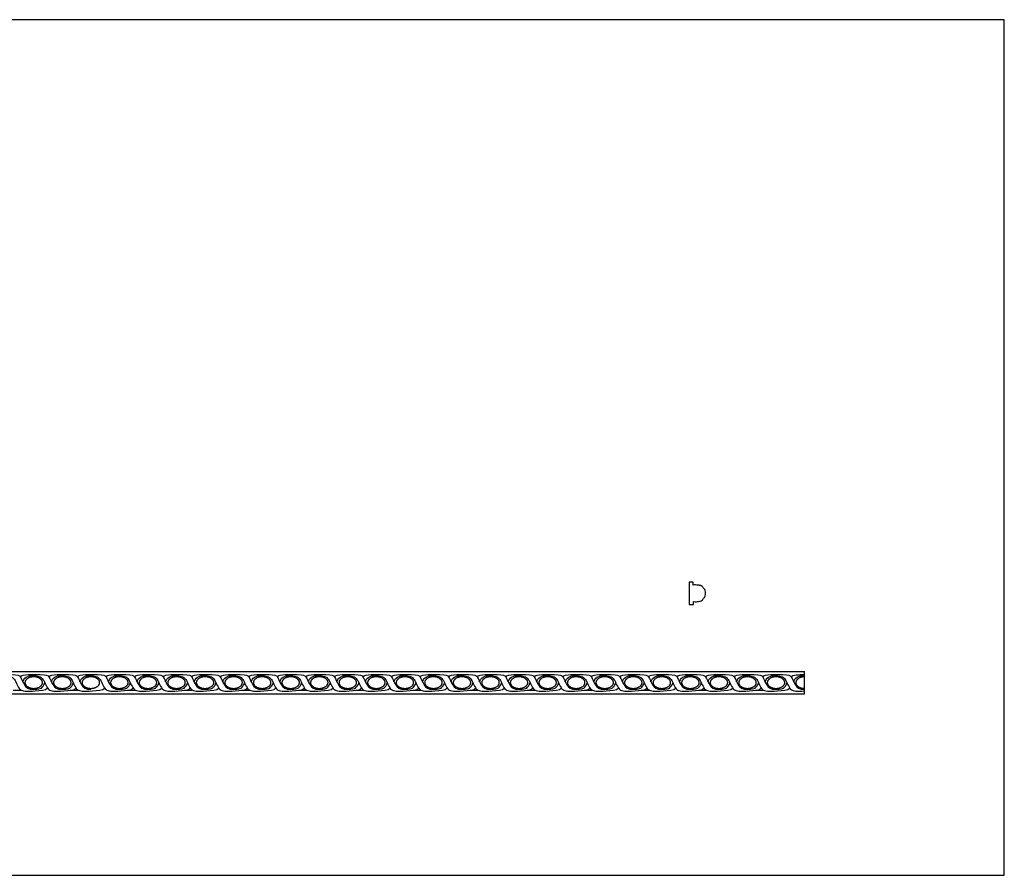
# Model space of a CAD drawing. Units: millimetres. Extents: x -3311 to 3689, y -7396 to 3954.
# Drawn here: x 1079 to 1917, y -2493 to -1765 of the extents above; entities that cross this region are included whole.
import ezdxf

# ---------------------------------------------------------------- set-up
doc = ezdxf.new("R2010")
doc.units = ezdxf.units.MM
doc.header["$MEASUREMENT"] = 0
doc.layers.add('Default', color=7, linetype='Continuous', true_color=0x000000)

msp = doc.modelspace()

# ---------------------------------------------------------------- linework, layer by layer
at = {"layer": 'Default'}
for p, q in [((1066.994, -2319.989), (1747.241, -2319.989)), ((1747.241, -2338.989), (1747.241, -2319.989)), ((1073.821, -2336.012), (1080.513, -2335.904)), ((1122.41, -2336.012), (1129.102, -2335.904)), ((1170.999, -2336.012), (1177.691, -2335.904)), ((1219.588, -2336.012), (1226.28, -2335.904)), ((1268.177, -2336.012), (1274.869, -2335.904)), ((1316.766, -2336.012), (1323.458, -2335.904)), ((1365.355, -2336.012), (1372.047, -2335.904)), ((1413.944, -2336.012), (1420.636, -2335.904)), ((1462.534, -2336.012), (1469.225, -2335.904)), ((1511.123, -2336.012), (1517.814, -2335.904)), ((1559.712, -2336.012), (1566.403, -2335.904)), ((1608.301, -2336.012), (1614.992, -2335.904)), ((1656.89, -2336.012), (1663.581, -2335.904)), ((1705.479, -2336.012), (1712.17, -2335.904)), ((1066.994, -2338.989), (1747.241, -2338.989))]:
    msp.add_line(p, q, dxfattribs=at)
msp.add_lwpolyline([(233.725, -2493.48), (1917.197, -2493.48), (1917.197, -1765.169), (233.725, -1765.169)], close=True, dxfattribs=at)
msp.add_lwpolyline([(1652.55, -2246.415), (1652.55, -2243.962), (1648.992, -2243.962), (1648.992, -2262.962), (1652.584, -2262.962), (1652.584, -2260.5)], dxfattribs=at)
for points in [[(1652.584, -2260.5), (1654.819, -2260.645), (1657.297, -2260.406), (1659.445, -2260.057), (1660.73, -2258.607), (1661.226, -2257.524), (1661.776, -2257.194), (1662.437, -2256.625), (1663.043, -2254.679), (1662.97, -2252.146), (1662.547, -2250.163), (1661.097, -2248.988), (1660.822, -2248.456), (1659.592, -2247.006), (1656.949, -2246.437), (1653.626, -2246.29), (1652.55, -2246.415)], [(1079.734, -2324.345), (1081.339, -2322.379), (1101.422, -2322.532), (1104.112, -2323.275), (1107.391, -2332.113), (1110.977, -2335.187), (1115.583, -2335.264)], [(1081.999, -2328.78), (1082.76, -2325.931), (1086.429, -2323.654), (1090.35, -2323.338), (1096.074, -2323.97), (1099.332, -2326.216), (1101.292, -2331.497), (1104.075, -2336.019), (1107.459, -2336.778), (1115.583, -2336.652), (1126.21, -2335.91), (1127.077, -2334.126)], [(1104.027, -2324.339), (1105.632, -2322.373), (1125.715, -2322.527), (1128.404, -2323.27), (1131.683, -2332.107), (1135.27, -2335.181), (1139.876, -2335.258)], [(1106.292, -2328.774), (1107.053, -2325.925), (1110.721, -2323.648), (1114.643, -2323.332), (1120.367, -2323.965), (1123.624, -2326.21), (1125.585, -2331.492), (1128.368, -2336.014), (1131.752, -2336.773), (1139.876, -2336.646), (1150.502, -2335.904), (1151.37, -2334.12)], [(1128.323, -2324.345), (1129.928, -2322.379), (1150.011, -2322.532), (1152.701, -2323.275), (1155.98, -2332.113), (1159.566, -2335.187), (1164.172, -2335.264)], [(1130.588, -2328.78), (1131.349, -2325.931), (1135.018, -2323.654), (1138.939, -2323.338), (1144.663, -2323.97), (1147.921, -2326.216), (1149.882, -2331.497), (1152.665, -2336.019), (1156.048, -2336.778), (1164.172, -2336.652), (1174.799, -2335.91), (1175.666, -2334.126)], [(1152.616, -2324.339), (1154.221, -2322.373), (1174.304, -2322.527), (1176.993, -2323.27), (1180.272, -2332.107), (1183.859, -2335.181), (1188.465, -2335.258)], [(1154.881, -2328.774), (1155.642, -2325.925), (1159.31, -2323.648), (1163.232, -2323.332), (1168.956, -2323.965), (1172.213, -2326.21), (1174.174, -2331.492), (1176.957, -2336.014), (1180.341, -2336.773), (1188.465, -2336.646), (1199.091, -2335.904), (1199.959, -2334.12)], [(1176.912, -2324.345), (1178.517, -2322.379), (1198.6, -2322.532), (1201.29, -2323.275), (1204.569, -2332.113), (1208.155, -2335.187), (1212.761, -2335.264)], [(1179.177, -2328.78), (1179.938, -2325.931), (1183.607, -2323.654), (1187.528, -2323.338), (1193.252, -2323.97), (1196.51, -2326.216), (1198.471, -2331.497), (1201.254, -2336.019), (1204.637, -2336.778), (1212.761, -2336.652), (1223.388, -2335.91), (1224.255, -2334.126)], [(1201.205, -2324.339), (1202.81, -2322.373), (1222.893, -2322.527), (1225.582, -2323.27), (1228.861, -2332.107), (1232.448, -2335.181), (1237.054, -2335.258)], [(1203.47, -2328.774), (1204.231, -2325.925), (1207.899, -2323.648), (1211.821, -2323.332), (1217.545, -2323.965), (1220.802, -2326.21), (1222.763, -2331.492), (1225.546, -2336.014), (1228.93, -2336.773), (1237.054, -2336.646), (1247.68, -2335.904), (1248.548, -2334.12)], [(1225.501, -2324.345), (1227.106, -2322.379), (1247.189, -2322.532), (1249.879, -2323.275), (1253.158, -2332.113), (1256.744, -2335.187), (1261.35, -2335.264)], [(1227.766, -2328.78), (1228.527, -2325.931), (1232.196, -2323.654), (1236.117, -2323.338), (1241.841, -2323.97), (1245.099, -2326.216), (1247.06, -2331.497), (1249.843, -2336.019), (1253.226, -2336.778), (1261.35, -2336.652), (1271.977, -2335.91), (1272.844, -2334.126)], [(1249.794, -2324.339), (1251.399, -2322.373), (1271.482, -2322.527), (1274.171, -2323.27), (1277.45, -2332.107), (1281.037, -2335.181), (1285.643, -2335.258)], [(1252.059, -2328.774), (1252.82, -2325.925), (1256.488, -2323.648), (1260.41, -2323.332), (1266.134, -2323.965), (1269.391, -2326.21), (1271.352, -2331.492), (1274.135, -2336.014), (1277.519, -2336.773), (1285.643, -2336.646), (1296.269, -2335.904), (1297.137, -2334.12)], [(1274.09, -2324.345), (1275.695, -2322.379), (1295.778, -2322.532), (1298.468, -2323.275), (1301.747, -2332.113), (1305.333, -2335.187), (1309.939, -2335.264)], [(1276.355, -2328.78), (1277.116, -2325.931), (1280.785, -2323.654), (1284.706, -2323.338), (1290.43, -2323.97), (1293.688, -2326.216), (1295.649, -2331.497), (1298.432, -2336.019), (1301.815, -2336.778), (1309.939, -2336.652), (1320.566, -2335.91), (1321.433, -2334.126)], [(1298.383, -2324.339), (1299.988, -2322.373), (1320.071, -2322.527), (1322.76, -2323.27), (1326.039, -2332.107), (1329.626, -2335.181), (1334.232, -2335.258)], [(1300.648, -2328.774), (1301.409, -2325.925), (1305.077, -2323.648), (1308.999, -2323.332), (1314.723, -2323.965), (1317.98, -2326.21), (1319.941, -2331.492), (1322.724, -2336.014), (1326.108, -2336.773), (1334.232, -2336.646), (1344.858, -2335.904), (1345.726, -2334.12)], [(1322.679, -2324.345), (1324.284, -2322.379), (1344.367, -2322.532), (1347.057, -2323.275), (1350.336, -2332.113), (1353.922, -2335.187), (1358.528, -2335.264)], [(1324.944, -2328.78), (1325.705, -2325.931), (1329.374, -2323.654), (1333.295, -2323.338), (1339.019, -2323.97), (1342.277, -2326.216), (1344.238, -2331.497), (1347.021, -2336.019), (1350.404, -2336.778), (1358.528, -2336.652), (1369.155, -2335.91), (1370.022, -2334.126)], [(1346.972, -2324.339), (1348.577, -2322.373), (1368.66, -2322.527), (1371.35, -2323.27), (1374.628, -2332.107), (1378.215, -2335.181), (1382.821, -2335.258)], [(1349.237, -2328.774), (1349.998, -2325.925), (1353.666, -2323.648), (1357.588, -2323.332), (1363.312, -2323.965), (1366.569, -2326.21), (1368.53, -2331.492), (1371.313, -2336.014), (1374.697, -2336.773), (1382.821, -2336.646), (1393.447, -2335.904), (1394.315, -2334.12)], [(1371.268, -2324.345), (1372.873, -2322.379), (1392.956, -2322.532), (1395.646, -2323.275), (1398.925, -2332.113), (1402.511, -2335.187), (1407.117, -2335.264)], [(1373.534, -2328.78), (1374.294, -2325.931), (1377.963, -2323.654), (1381.884, -2323.338), (1387.608, -2323.97), (1390.866, -2326.216), (1392.827, -2331.497), (1395.61, -2336.019), (1398.993, -2336.778), (1407.117, -2336.652), (1417.744, -2335.91), (1418.611, -2334.126)], [(1395.561, -2324.339), (1397.166, -2322.373), (1417.249, -2322.527), (1419.939, -2323.27), (1423.217, -2332.107), (1426.804, -2335.181), (1431.41, -2335.258)], [(1397.826, -2328.774), (1398.587, -2325.925), (1402.255, -2323.648), (1406.177, -2323.332), (1411.901, -2323.965), (1415.158, -2326.21), (1417.119, -2331.492), (1419.902, -2336.014), (1423.286, -2336.773), (1431.41, -2336.646), (1442.036, -2335.904), (1442.904, -2334.12)], [(1419.857, -2324.345), (1421.462, -2322.379), (1441.545, -2322.532), (1444.235, -2323.275), (1447.514, -2332.113), (1451.1, -2335.187), (1455.706, -2335.264)], [(1422.123, -2328.78), (1422.883, -2325.931), (1426.552, -2323.654), (1430.473, -2323.338), (1436.198, -2323.97), (1439.455, -2326.216), (1441.416, -2331.497), (1444.199, -2336.019), (1447.583, -2336.778), (1455.706, -2336.652), (1466.333, -2335.91), (1467.2, -2334.126)], [(1444.15, -2324.339), (1445.755, -2322.373), (1465.838, -2322.527), (1468.528, -2323.27), (1471.806, -2332.107), (1475.393, -2335.181), (1479.999, -2335.258)], [(1446.415, -2328.774), (1447.176, -2325.925), (1450.844, -2323.648), (1454.766, -2323.332), (1460.49, -2323.965), (1463.747, -2326.21), (1465.708, -2331.492), (1468.491, -2336.014), (1471.875, -2336.773), (1479.999, -2336.646), (1490.625, -2335.904), (1491.493, -2334.12)], [(1468.446, -2324.345), (1470.051, -2322.379), (1490.134, -2322.532), (1492.824, -2323.275), (1496.103, -2332.113), (1499.689, -2335.187), (1504.295, -2335.264)], [(1470.712, -2328.78), (1471.472, -2325.931), (1475.141, -2323.654), (1479.062, -2323.338), (1484.787, -2323.97), (1488.044, -2326.216), (1490.005, -2331.497), (1492.788, -2336.019), (1496.172, -2336.778), (1504.295, -2336.652), (1514.922, -2335.91), (1515.789, -2334.126)], [(1492.739, -2324.339), (1494.344, -2322.373), (1514.427, -2322.527), (1517.117, -2323.27), (1520.395, -2332.107), (1523.982, -2335.181), (1528.588, -2335.258)], [(1495.004, -2328.774), (1495.765, -2325.925), (1499.433, -2323.648), (1503.355, -2323.332), (1509.079, -2323.965), (1512.336, -2326.21), (1514.297, -2331.492), (1517.08, -2336.014), (1520.464, -2336.773), (1528.588, -2336.646), (1539.214, -2335.904), (1540.082, -2334.12)], [(1517.035, -2324.345), (1518.64, -2322.379), (1538.723, -2322.532), (1541.413, -2323.275), (1544.692, -2332.113), (1548.278, -2335.187), (1552.884, -2335.264)], [(1519.301, -2328.78), (1520.061, -2325.931), (1523.73, -2323.654), (1527.651, -2323.338), (1533.376, -2323.97), (1536.633, -2326.216), (1538.594, -2331.497), (1541.377, -2336.019), (1544.761, -2336.778), (1552.884, -2336.652), (1563.511, -2335.91), (1564.378, -2334.126)], [(1541.328, -2324.339), (1542.933, -2322.373), (1563.016, -2322.527), (1565.706, -2323.27), (1568.984, -2332.107), (1572.571, -2335.181), (1577.177, -2335.258)], [(1543.593, -2328.774), (1544.354, -2325.925), (1548.022, -2323.648), (1551.944, -2323.332), (1557.668, -2323.965), (1560.925, -2326.21), (1562.886, -2331.492), (1565.669, -2336.014), (1569.053, -2336.773), (1577.177, -2336.646), (1587.803, -2335.904), (1588.671, -2334.12)], [(1565.624, -2324.345), (1567.229, -2322.379), (1587.312, -2322.532), (1590.002, -2323.275), (1593.281, -2332.113), (1596.867, -2335.187), (1601.473, -2335.264)], [(1567.89, -2328.78), (1568.65, -2325.931), (1572.319, -2323.654), (1576.24, -2323.338), (1581.965, -2323.97), (1585.222, -2326.216), (1587.183, -2331.497), (1589.966, -2336.019), (1593.35, -2336.778), (1601.473, -2336.652), (1612.1, -2335.91), (1612.967, -2334.126)], [(1589.917, -2324.339), (1591.522, -2322.373), (1611.605, -2322.527), (1614.295, -2323.27), (1617.574, -2332.107), (1621.16, -2335.181), (1625.766, -2335.258)], [(1592.182, -2328.774), (1592.943, -2325.925), (1596.612, -2323.648), (1600.533, -2323.332), (1606.257, -2323.965), (1609.515, -2326.21), (1611.475, -2331.492), (1614.258, -2336.014), (1617.642, -2336.773), (1625.766, -2336.646), (1636.392, -2335.904), (1637.26, -2334.12)], [(1614.213, -2324.345), (1615.818, -2322.379), (1635.901, -2322.532), (1638.591, -2323.275), (1641.87, -2332.113), (1645.456, -2335.187), (1650.062, -2335.264)], [(1616.479, -2328.78), (1617.239, -2325.931), (1620.908, -2323.654), (1624.829, -2323.338), (1630.554, -2323.97), (1633.811, -2326.216), (1635.772, -2331.497), (1638.555, -2336.019), (1641.939, -2336.778), (1650.062, -2336.652), (1660.689, -2335.91), (1661.556, -2334.126)], [(1638.506, -2324.339), (1640.111, -2322.373), (1660.194, -2322.527), (1662.884, -2323.27), (1666.163, -2332.107), (1669.749, -2335.181), (1674.355, -2335.258)], [(1640.771, -2328.774), (1641.532, -2325.925), (1645.201, -2323.648), (1649.122, -2323.332), (1654.846, -2323.965), (1658.104, -2326.21), (1660.064, -2331.492), (1662.847, -2336.014), (1666.231, -2336.773), (1674.355, -2336.646), (1684.981, -2335.904), (1685.849, -2334.12)], [(1662.802, -2324.345), (1664.407, -2322.379), (1684.49, -2322.532), (1687.18, -2323.275), (1690.459, -2332.113), (1694.045, -2335.187), (1698.651, -2335.264)], [(1665.068, -2328.78), (1665.829, -2325.931), (1669.497, -2323.654), (1673.419, -2323.338), (1679.143, -2323.97), (1682.4, -2326.216), (1684.361, -2331.497), (1687.144, -2336.019), (1690.528, -2336.778), (1698.651, -2336.652), (1709.278, -2335.91), (1710.145, -2334.126)], [(1687.095, -2324.339), (1688.7, -2322.373), (1708.783, -2322.527), (1711.473, -2323.27), (1714.752, -2332.107), (1718.338, -2335.181), (1722.944, -2335.258)], [(1689.36, -2328.774), (1690.121, -2325.925), (1693.79, -2323.648), (1697.711, -2323.332), (1703.435, -2323.965), (1706.693, -2326.21), (1708.653, -2331.492), (1711.436, -2336.014), (1714.82, -2336.773), (1722.944, -2336.646), (1733.57, -2335.904), (1734.438, -2334.12)], [(1711.391, -2324.345), (1712.996, -2322.379), (1733.079, -2322.532), (1735.769, -2323.275), (1739.048, -2332.113), (1742.634, -2335.187), (1747.241, -2335.264)], [(1735.684, -2324.339), (1736.826, -2322.94), (1742.241, -2322.575), (1747.241, -2322.54)], [(1091.287, -2335.258), (1095.48, -2335.078), (1097.883, -2334.422), (1099.715, -2332.254), (1100.743, -2329.875)], [(1115.583, -2335.264), (1119.777, -2335.083), (1122.18, -2334.428), (1124.012, -2332.26), (1125.04, -2329.881)], [(1164.172, -2335.264), (1168.366, -2335.083), (1170.769, -2334.428), (1172.601, -2332.26), (1173.629, -2329.881)], [(1188.465, -2335.258), (1192.658, -2335.078), (1195.061, -2334.422), (1196.893, -2332.254), (1197.921, -2329.875)], [(1212.761, -2335.264), (1216.955, -2335.083), (1219.358, -2334.428), (1221.19, -2332.26), (1222.218, -2329.881)], [(1237.054, -2335.258), (1241.247, -2335.078), (1243.65, -2334.422), (1245.482, -2332.254), (1246.51, -2329.875)], [(1261.35, -2335.264), (1265.544, -2335.083), (1267.947, -2334.428), (1269.779, -2332.26), (1270.807, -2329.881)], [(1285.643, -2335.258), (1289.836, -2335.078), (1292.24, -2334.422), (1294.071, -2332.254), (1295.099, -2329.875)], [(1309.939, -2335.264), (1314.133, -2335.083), (1316.536, -2334.428), (1318.368, -2332.26), (1319.396, -2329.881)], [(1334.232, -2335.258), (1338.425, -2335.078), (1340.829, -2334.422), (1342.66, -2332.254), (1343.688, -2329.875)], [(1358.528, -2335.264), (1362.722, -2335.083), (1365.125, -2334.428), (1366.957, -2332.26), (1367.985, -2329.881)], [(1382.821, -2335.258), (1387.014, -2335.078), (1389.418, -2334.422), (1391.25, -2332.254), (1392.277, -2329.875)], [(1407.117, -2335.264), (1411.311, -2335.083), (1413.714, -2334.428), (1415.546, -2332.26), (1416.574, -2329.881)], [(1431.41, -2335.258), (1435.603, -2335.078), (1438.007, -2334.422), (1439.839, -2332.254), (1440.866, -2329.875)], [(1455.706, -2335.264), (1459.9, -2335.083), (1462.303, -2334.428), (1464.135, -2332.26), (1465.163, -2329.881)], [(1479.999, -2335.258), (1484.192, -2335.078), (1486.596, -2334.422), (1488.428, -2332.254), (1489.455, -2329.875)], [(1504.295, -2335.264), (1508.489, -2335.083), (1510.892, -2334.428), (1512.724, -2332.26), (1513.752, -2329.881)], [(1528.588, -2335.258), (1532.781, -2335.078), (1535.185, -2334.422), (1537.017, -2332.254), (1538.044, -2329.875)], [(1552.884, -2335.264), (1557.078, -2335.083), (1559.481, -2334.428), (1561.313, -2332.26), (1562.341, -2329.881)], [(1577.177, -2335.258), (1581.37, -2335.078), (1583.774, -2334.422), (1585.606, -2332.254), (1586.633, -2329.875)], [(1601.473, -2335.264), (1605.667, -2335.083), (1608.07, -2334.428), (1609.902, -2332.26), (1610.93, -2329.881)], [(1625.766, -2335.258), (1629.959, -2335.078), (1632.363, -2334.422), (1634.195, -2332.254), (1635.222, -2329.875)], [(1650.062, -2335.264), (1654.256, -2335.083), (1656.659, -2334.428), (1658.491, -2332.26), (1659.519, -2329.881)], [(1674.355, -2335.258), (1678.548, -2335.078), (1680.952, -2334.422), (1682.784, -2332.254), (1683.811, -2329.875)], [(1698.651, -2335.264), (1702.845, -2335.083), (1705.248, -2334.428), (1707.08, -2332.26), (1708.108, -2329.881)], [(1722.944, -2335.258), (1727.137, -2335.078), (1729.541, -2334.422), (1731.373, -2332.254), (1732.4, -2329.875)]]:
    msp.add_open_spline(points, degree=3, dxfattribs=at)
for points, knots in [([(1066.994, -2322.54), (1069.019, -2322.526), (1077.764, -2322.703), (1079.815, -2323.27), (1083.094, -2332.107), (1086.681, -2335.181), (1091.287, -2335.258)], [5.3081473, 5.3081473, 5.3081473, 5.3081473, 7.458588, 14.917176, 22.375764, 29.8343519, 29.8343519, 29.8343519, 29.8343519]), ([(1066.994, -2323.519), (1068.45, -2323.602), (1071.919, -2324.062), (1075.035, -2326.21), (1076.996, -2331.492), (1079.779, -2336.014), (1083.163, -2336.773), (1091.287, -2336.646), (1101.913, -2335.904), (1102.781, -2334.12)], [8.9341859, 8.9341859, 8.9341859, 8.9341859, 12.5841281, 16.7788375, 20.9735469, 25.1682563, 29.3629657, 33.557675, 37.7523844, 37.7523844, 37.7523844, 37.7523844]), ([(1713.657, -2328.78), (1714.418, -2325.931), (1718.086, -2323.654), (1722.008, -2323.338), (1727.732, -2323.97), (1730.989, -2326.216), (1732.95, -2331.497), (1735.733, -2336.019), (1738.99, -2336.75), (1743.934, -2336.702), (1747.241, -2336.551)], [0, 0, 0, 0, 4.1947094, 8.3894188, 12.5841281, 16.7788375, 20.9735469, 25.1682563, 29.3629657, 33.0866087, 33.0866087, 33.0866087, 33.0866087]), ([(1737.949, -2328.774), (1738.71, -2325.925), (1742.379, -2323.648), (1745.163, -2323.424), (1747.023, -2323.507), (1747.241, -2323.519)], [0, 0, 0, 0, 4.1947094, 8.3894188, 8.9341859, 8.9341859, 8.9341859, 8.9341859])]:
    msp.add_open_spline(points, degree=3, knots=knots, dxfattribs=at)
for points, knots in [([(1091.291, -2324.533), (1083.827, -2324.533), (1083.827, -2329.444), (1083.827, -2334.355), (1091.291, -2334.355)], [3.1415927, 3.1415927, 3.1415927, 4.712389, 4.712389, 6.2831853, 6.2831853, 6.2831853]), ([(1091.291, -2334.355), (1098.755, -2334.355), (1098.755, -2329.444), (1098.755, -2324.533), (1091.291, -2324.533)], [0, 0, 0, 1.5707963, 1.5707963, 3.1415927, 3.1415927, 3.1415927]), ([(1115.583, -2324.533), (1108.119, -2324.533), (1108.119, -2329.444), (1108.119, -2334.355), (1115.583, -2334.355)], [3.1415927, 3.1415927, 3.1415927, 4.712389, 4.712389, 6.2831853, 6.2831853, 6.2831853]), ([(1115.583, -2334.355), (1123.047, -2334.355), (1123.047, -2329.444), (1123.047, -2324.533), (1115.583, -2324.533)], [0, 0, 0, 1.5707963, 1.5707963, 3.1415927, 3.1415927, 3.1415927]), ([(1139.88, -2324.533), (1132.416, -2324.533), (1132.416, -2329.444), (1132.416, -2334.355), (1139.88, -2334.355)], [3.1415927, 3.1415927, 3.1415927, 4.712389, 4.712389, 6.2831853, 6.2831853, 6.2831853]), ([(1139.88, -2334.355), (1147.344, -2334.355), (1147.344, -2329.444), (1147.344, -2324.533), (1139.88, -2324.533)], [0, 0, 0, 1.5707963, 1.5707963, 3.1415927, 3.1415927, 3.1415927]), ([(1164.172, -2324.533), (1156.708, -2324.533), (1156.708, -2329.444), (1156.708, -2334.355), (1164.172, -2334.355)], [3.1415927, 3.1415927, 3.1415927, 4.712389, 4.712389, 6.2831853, 6.2831853, 6.2831853]), ([(1164.172, -2334.355), (1171.636, -2334.355), (1171.636, -2329.444), (1171.636, -2324.533), (1164.172, -2324.533)], [0, 0, 0, 1.5707963, 1.5707963, 3.1415927, 3.1415927, 3.1415927]), ([(1188.469, -2324.533), (1181.005, -2324.533), (1181.005, -2329.444), (1181.005, -2334.355), (1188.469, -2334.355)], [3.1415927, 3.1415927, 3.1415927, 4.712389, 4.712389, 6.2831853, 6.2831853, 6.2831853]), ([(1188.469, -2334.355), (1195.933, -2334.355), (1195.933, -2329.444), (1195.933, -2324.533), (1188.469, -2324.533)], [0, 0, 0, 1.5707963, 1.5707963, 3.1415927, 3.1415927, 3.1415927]), ([(1212.761, -2324.533), (1205.297, -2324.533), (1205.297, -2329.444), (1205.297, -2334.355), (1212.761, -2334.355)], [3.1415927, 3.1415927, 3.1415927, 4.712389, 4.712389, 6.2831853, 6.2831853, 6.2831853]), ([(1212.761, -2334.355), (1220.225, -2334.355), (1220.225, -2329.444), (1220.225, -2324.533), (1212.761, -2324.533)], [0, 0, 0, 1.5707963, 1.5707963, 3.1415927, 3.1415927, 3.1415927]), ([(1237.058, -2324.533), (1229.594, -2324.533), (1229.594, -2329.444), (1229.594, -2334.355), (1237.058, -2334.355)], [3.1415927, 3.1415927, 3.1415927, 4.712389, 4.712389, 6.2831853, 6.2831853, 6.2831853]), ([(1237.058, -2334.355), (1244.522, -2334.355), (1244.522, -2329.444), (1244.522, -2324.533), (1237.058, -2324.533)], [0, 0, 0, 1.5707963, 1.5707963, 3.1415927, 3.1415927, 3.1415927]), ([(1261.35, -2324.533), (1253.886, -2324.533), (1253.886, -2329.444), (1253.886, -2334.355), (1261.35, -2334.355)], [3.1415927, 3.1415927, 3.1415927, 4.712389, 4.712389, 6.2831853, 6.2831853, 6.2831853]), ([(1261.35, -2334.355), (1268.814, -2334.355), (1268.814, -2329.444), (1268.814, -2324.533), (1261.35, -2324.533)], [0, 0, 0, 1.5707963, 1.5707963, 3.1415927, 3.1415927, 3.1415927]), ([(1285.647, -2324.533), (1278.183, -2324.533), (1278.183, -2329.444), (1278.183, -2334.355), (1285.647, -2334.355)], [3.1415927, 3.1415927, 3.1415927, 4.712389, 4.712389, 6.2831853, 6.2831853, 6.2831853]), ([(1285.647, -2334.355), (1293.111, -2334.355), (1293.111, -2329.444), (1293.111, -2324.533), (1285.647, -2324.533)], [0, 0, 0, 1.5707963, 1.5707963, 3.1415927, 3.1415927, 3.1415927]), ([(1309.939, -2324.533), (1302.475, -2324.533), (1302.475, -2329.444), (1302.475, -2334.355), (1309.939, -2334.355)], [3.1415927, 3.1415927, 3.1415927, 4.712389, 4.712389, 6.2831853, 6.2831853, 6.2831853]), ([(1309.939, -2334.355), (1317.403, -2334.355), (1317.403, -2329.444), (1317.403, -2324.533), (1309.939, -2324.533)], [0, 0, 0, 1.5707963, 1.5707963, 3.1415927, 3.1415927, 3.1415927]), ([(1334.236, -2324.533), (1326.772, -2324.533), (1326.772, -2329.444), (1326.772, -2334.355), (1334.236, -2334.355)], [3.1415927, 3.1415927, 3.1415927, 4.712389, 4.712389, 6.2831853, 6.2831853, 6.2831853]), ([(1334.236, -2334.355), (1341.7, -2334.355), (1341.7, -2329.444), (1341.7, -2324.533), (1334.236, -2324.533)], [0, 0, 0, 1.5707963, 1.5707963, 3.1415927, 3.1415927, 3.1415927]), ([(1358.528, -2324.533), (1351.064, -2324.533), (1351.064, -2329.444), (1351.064, -2334.355), (1358.528, -2334.355)], [3.1415927, 3.1415927, 3.1415927, 4.712389, 4.712389, 6.2831853, 6.2831853, 6.2831853]), ([(1358.528, -2334.355), (1365.992, -2334.355), (1365.992, -2329.444), (1365.992, -2324.533), (1358.528, -2324.533)], [0, 0, 0, 1.5707963, 1.5707963, 3.1415927, 3.1415927, 3.1415927]), ([(1382.825, -2324.533), (1375.361, -2324.533), (1375.361, -2329.444), (1375.361, -2334.355), (1382.825, -2334.355)], [3.1415927, 3.1415927, 3.1415927, 4.712389, 4.712389, 6.2831853, 6.2831853, 6.2831853]), ([(1382.825, -2334.355), (1390.289, -2334.355), (1390.289, -2329.444), (1390.289, -2324.533), (1382.825, -2324.533)], [0, 0, 0, 1.5707963, 1.5707963, 3.1415927, 3.1415927, 3.1415927]), ([(1407.117, -2324.533), (1399.653, -2324.533), (1399.653, -2329.444), (1399.653, -2334.355), (1407.117, -2334.355)], [3.1415927, 3.1415927, 3.1415927, 4.712389, 4.712389, 6.2831853, 6.2831853, 6.2831853]), ([(1407.117, -2334.355), (1414.581, -2334.355), (1414.581, -2329.444), (1414.581, -2324.533), (1407.117, -2324.533)], [0, 0, 0, 1.5707963, 1.5707963, 3.1415927, 3.1415927, 3.1415927]), ([(1431.414, -2324.533), (1423.95, -2324.533), (1423.95, -2329.444), (1423.95, -2334.355), (1431.414, -2334.355)], [3.1415927, 3.1415927, 3.1415927, 4.712389, 4.712389, 6.2831853, 6.2831853, 6.2831853]), ([(1431.414, -2334.355), (1438.878, -2334.355), (1438.878, -2329.444), (1438.878, -2324.533), (1431.414, -2324.533)], [0, 0, 0, 1.5707963, 1.5707963, 3.1415927, 3.1415927, 3.1415927]), ([(1455.706, -2324.533), (1448.242, -2324.533), (1448.242, -2329.444), (1448.242, -2334.355), (1455.706, -2334.355)], [3.1415927, 3.1415927, 3.1415927, 4.712389, 4.712389, 6.2831853, 6.2831853, 6.2831853]), ([(1455.706, -2334.355), (1463.17, -2334.355), (1463.17, -2329.444), (1463.17, -2324.533), (1455.706, -2324.533)], [0, 0, 0, 1.5707963, 1.5707963, 3.1415927, 3.1415927, 3.1415927]), ([(1480.003, -2324.533), (1472.539, -2324.533), (1472.539, -2329.444), (1472.539, -2334.355), (1480.003, -2334.355)], [3.1415927, 3.1415927, 3.1415927, 4.712389, 4.712389, 6.2831853, 6.2831853, 6.2831853]), ([(1480.003, -2334.355), (1487.467, -2334.355), (1487.467, -2329.444), (1487.467, -2324.533), (1480.003, -2324.533)], [0, 0, 0, 1.5707963, 1.5707963, 3.1415927, 3.1415927, 3.1415927]), ([(1504.295, -2324.533), (1496.831, -2324.533), (1496.831, -2329.444), (1496.831, -2334.355), (1504.295, -2334.355)], [3.1415927, 3.1415927, 3.1415927, 4.712389, 4.712389, 6.2831853, 6.2831853, 6.2831853]), ([(1504.295, -2334.355), (1511.759, -2334.355), (1511.759, -2329.444), (1511.759, -2324.533), (1504.295, -2324.533)], [0, 0, 0, 1.5707963, 1.5707963, 3.1415927, 3.1415927, 3.1415927]), ([(1528.592, -2324.533), (1521.128, -2324.533), (1521.128, -2329.444), (1521.128, -2334.355), (1528.592, -2334.355)], [3.1415927, 3.1415927, 3.1415927, 4.712389, 4.712389, 6.2831853, 6.2831853, 6.2831853]), ([(1528.592, -2334.355), (1536.056, -2334.355), (1536.056, -2329.444), (1536.056, -2324.533), (1528.592, -2324.533)], [0, 0, 0, 1.5707963, 1.5707963, 3.1415927, 3.1415927, 3.1415927]), ([(1552.884, -2324.533), (1545.42, -2324.533), (1545.42, -2329.444), (1545.42, -2334.355), (1552.884, -2334.355)], [3.1415927, 3.1415927, 3.1415927, 4.712389, 4.712389, 6.2831853, 6.2831853, 6.2831853]), ([(1552.884, -2334.355), (1560.348, -2334.355), (1560.348, -2329.444), (1560.348, -2324.533), (1552.884, -2324.533)], [0, 0, 0, 1.5707963, 1.5707963, 3.1415927, 3.1415927, 3.1415927]), ([(1577.181, -2324.533), (1569.717, -2324.533), (1569.717, -2329.444), (1569.717, -2334.355), (1577.181, -2334.355)], [3.1415927, 3.1415927, 3.1415927, 4.712389, 4.712389, 6.2831853, 6.2831853, 6.2831853]), ([(1577.181, -2334.355), (1584.645, -2334.355), (1584.645, -2329.444), (1584.645, -2324.533), (1577.181, -2324.533)], [0, 0, 0, 1.5707963, 1.5707963, 3.1415927, 3.1415927, 3.1415927]), ([(1601.473, -2324.533), (1594.01, -2324.533), (1594.01, -2329.444), (1594.01, -2334.355), (1601.473, -2334.355)], [3.1415927, 3.1415927, 3.1415927, 4.712389, 4.712389, 6.2831853, 6.2831853, 6.2831853]), ([(1601.473, -2334.355), (1608.937, -2334.355), (1608.937, -2329.444), (1608.937, -2324.533), (1601.473, -2324.533)], [0, 0, 0, 1.5707963, 1.5707963, 3.1415927, 3.1415927, 3.1415927]), ([(1625.77, -2324.533), (1618.306, -2324.533), (1618.306, -2329.444), (1618.306, -2334.355), (1625.77, -2334.355)], [3.1415927, 3.1415927, 3.1415927, 4.712389, 4.712389, 6.2831853, 6.2831853, 6.2831853]), ([(1625.77, -2334.355), (1633.234, -2334.355), (1633.234, -2329.444), (1633.234, -2324.533), (1625.77, -2324.533)], [0, 0, 0, 1.5707963, 1.5707963, 3.1415927, 3.1415927, 3.1415927]), ([(1650.062, -2324.533), (1642.599, -2324.533), (1642.599, -2329.444), (1642.599, -2334.355), (1650.062, -2334.355)], [3.1415927, 3.1415927, 3.1415927, 4.712389, 4.712389, 6.2831853, 6.2831853, 6.2831853]), ([(1650.062, -2334.355), (1657.526, -2334.355), (1657.526, -2329.444), (1657.526, -2324.533), (1650.062, -2324.533)], [0, 0, 0, 1.5707963, 1.5707963, 3.1415927, 3.1415927, 3.1415927]), ([(1674.359, -2324.533), (1666.895, -2324.533), (1666.895, -2329.444), (1666.895, -2334.355), (1674.359, -2334.355)], [3.1415927, 3.1415927, 3.1415927, 4.712389, 4.712389, 6.2831853, 6.2831853, 6.2831853]), ([(1674.359, -2334.355), (1681.823, -2334.355), (1681.823, -2329.444), (1681.823, -2324.533), (1674.359, -2324.533)], [0, 0, 0, 1.5707963, 1.5707963, 3.1415927, 3.1415927, 3.1415927]), ([(1698.651, -2324.533), (1691.188, -2324.533), (1691.188, -2329.444), (1691.188, -2334.355), (1698.651, -2334.355)], [3.1415927, 3.1415927, 3.1415927, 4.712389, 4.712389, 6.2831853, 6.2831853, 6.2831853]), ([(1698.651, -2334.355), (1706.115, -2334.355), (1706.115, -2329.444), (1706.115, -2324.533), (1698.651, -2324.533)], [0, 0, 0, 1.5707963, 1.5707963, 3.1415927, 3.1415927, 3.1415927]), ([(1722.948, -2324.533), (1715.484, -2324.533), (1715.484, -2329.444), (1715.484, -2334.355), (1722.948, -2334.355)], [3.1415927, 3.1415927, 3.1415927, 4.712389, 4.712389, 6.2831853, 6.2831853, 6.2831853]), ([(1722.948, -2334.355), (1730.412, -2334.355), (1730.412, -2329.444), (1730.412, -2324.533), (1722.948, -2324.533)], [0, 0, 0, 1.5707963, 1.5707963, 3.1415927, 3.1415927, 3.1415927]), ([(1747.241, -2324.533), (1739.777, -2324.533), (1739.777, -2329.444), (1739.777, -2334.355), (1747.241, -2334.355)], [3.1415927, 3.1415927, 3.1415927, 4.712389, 4.712389, 6.2831853, 6.2831853, 6.2831853])]:
    msp.add_rational_spline(points, [1, 0.707106781187, 1, 0.707106781187, 1], degree=2, knots=knots, dxfattribs=at)

doc.saveas('drawing.dxf')
